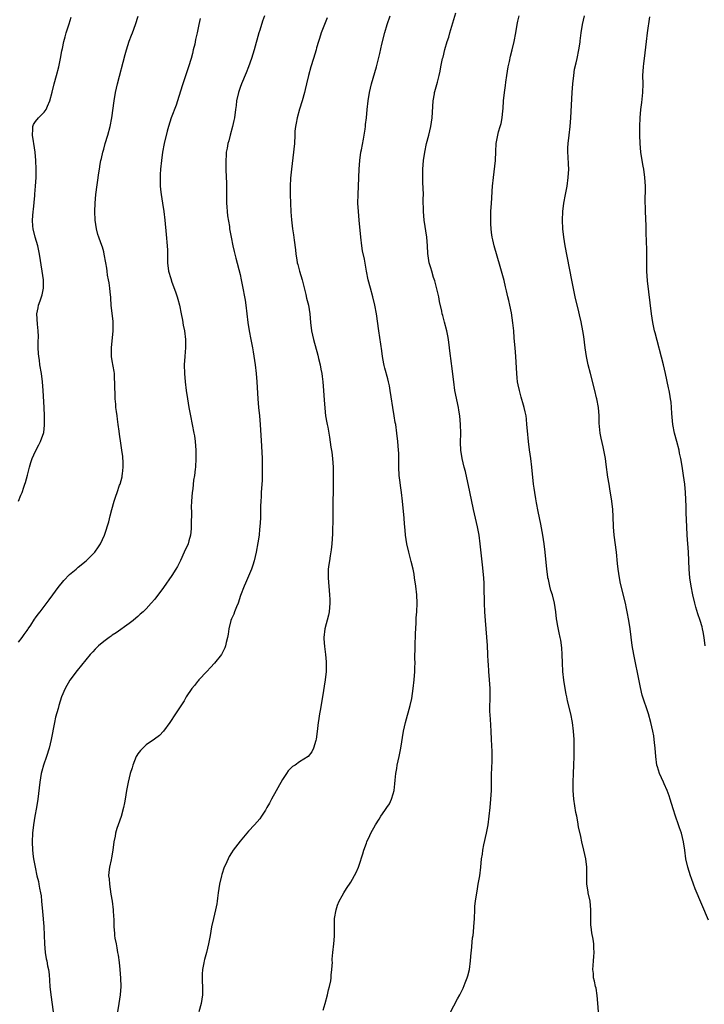
# Model space of a CAD drawing. Units: inches. Extents: x 2631000 to 2634000, y 1494000 to 1497000.
# Drawn here: x 2633239 to 2633400, y 1494875 to 1495106 of the extents above; entities that cross this region are included whole.
import ezdxf

# ---------------------------------------------------------------- set-up
doc = ezdxf.new("R2010")
doc.units = ezdxf.units.IN
doc.header["$MEASUREMENT"] = 0
doc.layers.add('LD26311494_10ft', color=100, linetype='Continuous')

msp = doc.modelspace()

# ---------------------------------------------------------------- linework, layer by layer
at = {"layer": 'LD26311494_10ft'}
for points, elevation in [([(2633239, 1494959.9), (2633239.84, 1494961), (2633240.29, 1494961.71), (2633241, 1494962.62), (2633241.15, 1494962.85), (2633241.27, 1494963), (2633241.87, 1494963.87), (2633242.76, 1494965.24), (2633243, 1494965.55), (2633243.59, 1494966.41), (2633244.06, 1494967), (2633245, 1494968.24), (2633246.21, 1494969.79), (2633248.56, 1494973), (2633249, 1494973.57), (2633249.66, 1494974.34), (2633251, 1494975.73), (2633252.51, 1494977), (2633253, 1494977.46), (2633254.86, 1494979), (2633256.89, 1494981), (2633257.77, 1494982.23), (2633258.28, 1494983), (2633259.21, 1494985), (2633259.62, 1494986.38), (2633259.84, 1494987), (2633260.17, 1494988.17), (2633260.49, 1494989.51), (2633260.88, 1494991), (2633261.45, 1494993), (2633261.87, 1494994.13), (2633262.13, 1494995), (2633262.72, 1494996.72), (2633262.83, 1494997), (2633263.3, 1494998.7), (2633263.36, 1494999), (2633263.39, 1494999.39), (2633263.6, 1495001), (2633263.56, 1495002.44), (2633263.52, 1495003), (2633263.45, 1495003.45), (2633263.26, 1495005), (2633263, 1495006.63), (2633262.71, 1495008.71), (2633262.59, 1495009.41), (2633262.38, 1495011), (2633262.24, 1495012.24), (2633262.12, 1495013), (2633262.02, 1495014.02), (2633261.87, 1495015), (2633261.81, 1495015.81), (2633261.69, 1495017), (2633261.67, 1495018.33), (2633261.57, 1495019.57), (2633261.63, 1495021), (2633261.54, 1495021.54), (2633261.5, 1495023), (2633261.42, 1495023.42), (2633261, 1495025.96), (2633260.85, 1495027), (2633260.84, 1495029), (2633261.23, 1495033), (2633261.22, 1495035), (2633261.21, 1495035.21), (2633260.76, 1495039), (2633260.64, 1495040.64), (2633260.65, 1495041), (2633260.63, 1495041.37), (2633260.47, 1495043), (2633260.25, 1495044.25), (2633260.13, 1495045), (2633259.92, 1495046.08), (2633259.77, 1495047), (2633259.7, 1495047.7), (2633259.47, 1495049), (2633259.14, 1495051), (2633259, 1495051.54), (2633258.68, 1495052.68), (2633258.34, 1495053.66), (2633257.86, 1495055), (2633257.65, 1495055.65), (2633257.31, 1495057), (2633257.02, 1495059.02), (2633256.93, 1495061), (2633256.98, 1495063), (2633257.17, 1495065), (2633257.89, 1495070.11), (2633257.99, 1495071), (2633258.18, 1495072.18), (2633258.34, 1495073), (2633258.49, 1495073.51), (2633258.82, 1495075), (2633259, 1495075.64), (2633259.36, 1495077), (2633259.96, 1495079), (2633260.52, 1495081), (2633260.91, 1495083), (2633261.43, 1495087), (2633261.79, 1495089), (2633262.24, 1495091), (2633264.06, 1495097.94), (2633264.35, 1495099), (2633264.99, 1495101.01), (2633265.53, 1495102.47), (2633265.75, 1495103), (2633266.48, 1495105), (2633267.08, 1495106.92)], 9030), ([(2633239.02, 1494993), (2633239.57, 1494994.43), (2633239.83, 1494995), (2633240.27, 1494996.27), (2633240.5, 1494997), (2633240.6, 1494997.4), (2633241.07, 1494999.07), (2633241.58, 1495001), (2633241.89, 1495002.11), (2633242.23, 1495003), (2633243, 1495004.76), (2633243.78, 1495006.22), (2633244.17, 1495007), (2633244.9, 1495009.1), (2633245.12, 1495010.88), (2633245.13, 1495013), (2633245.04, 1495015), (2633244.77, 1495019), (2633244.61, 1495021), (2633244.36, 1495023), (2633244.03, 1495025), (2633243.9, 1495026.1), (2633243.75, 1495027), (2633243.69, 1495027.69), (2633243.63, 1495029), (2633243.6, 1495030.4), (2633243.68, 1495031.68), (2633243.62, 1495033), (2633243.44, 1495034.56), (2633243.29, 1495037), (2633243.63, 1495038.37), (2633243.72, 1495039), (2633244.06, 1495040.06), (2633244.42, 1495041), (2633244.54, 1495041.46), (2633244.83, 1495043), (2633244.83, 1495045), (2633244.57, 1495047), (2633243.95, 1495051), (2633243.51, 1495053), (2633242.93, 1495055), (2633242.44, 1495057), (2633242.38, 1495057.62), (2633242.28, 1495059), (2633242.4, 1495061), (2633242.48, 1495061.52), (2633242.8, 1495064.8), (2633242.86, 1495065.14), (2633243, 1495067), (2633243.1, 1495069), (2633243.14, 1495071), (2633243.08, 1495073), (2633242.91, 1495075), (2633242.61, 1495077), (2633242.51, 1495077.49), (2633242.24, 1495079), (2633242.34, 1495080.34), (2633242.32, 1495081), (2633242.53, 1495081.47), (2633243, 1495082.19), (2633243.68, 1495083), (2633245, 1495084.4), (2633245.46, 1495085), (2633245.78, 1495085.78), (2633246.37, 1495087), (2633246.93, 1495089.07), (2633247.4, 1495091), (2633247.95, 1495093), (2633248.45, 1495095), (2633248.86, 1495097), (2633249.19, 1495098.81), (2633249.3, 1495099.3), (2633249.63, 1495101), (2633249.93, 1495102.07), (2633250.2, 1495103), (2633250.9, 1495105.1), (2633251.35, 1495106.65)], 9020), ([(2633281.61, 1495106.39), (2633281.35, 1495105), (2633280.94, 1495103), (2633280.58, 1495101.42), (2633280.36, 1495100.36), (2633280.04, 1495099), (2633279.82, 1495098.18), (2633279.54, 1495097), (2633278.94, 1495095), (2633277.45, 1495090.55), (2633276.36, 1495087), (2633276, 1495086), (2633274.81, 1495083), (2633274.18, 1495081), (2633273.87, 1495079.87), (2633273.17, 1495077), (2633272.81, 1495075), (2633272.55, 1495073), (2633272.35, 1495071), (2633272.29, 1495069.71), (2633272.24, 1495069), (2633272.23, 1495068.23), (2633272.28, 1495067), (2633272.43, 1495065.57), (2633272.48, 1495065), (2633272.77, 1495063), (2633273.1, 1495061), (2633273.34, 1495059), (2633273.63, 1495055.63), (2633273.89, 1495053), (2633273.94, 1495051.94), (2633273.97, 1495049), (2633274.24, 1495047), (2633274.73, 1495045.27), (2633275, 1495044.41), (2633275.86, 1495042.14), (2633276.26, 1495041), (2633276.41, 1495040.41), (2633276.82, 1495039), (2633277.18, 1495037), (2633277.47, 1495035.47), (2633277.67, 1495034.33), (2633277.95, 1495033), (2633278.2, 1495031), (2633278.18, 1495030.18), (2633278.19, 1495029), (2633278.1, 1495028.1), (2633278.02, 1495027), (2633277.92, 1495025), (2633277.97, 1495023), (2633278.13, 1495021), (2633278.37, 1495019), (2633278.68, 1495017), (2633279.01, 1495015), (2633279.38, 1495013), (2633280.18, 1495009), (2633280.3, 1495008.3), (2633280.48, 1495007), (2633280.61, 1495005), (2633280.63, 1495003), (2633280.55, 1495001), (2633280.5, 1495000.5), (2633280.32, 1494999), (2633280.11, 1494997.89), (2633279.91, 1494995.91), (2633279.78, 1494995), (2633279.64, 1494993), (2633279.57, 1494991.57), (2633279.58, 1494990.42), (2633279.54, 1494987.54), (2633279.55, 1494987), (2633279.52, 1494986.48), (2633279.36, 1494985), (2633279, 1494983.65), (2633278.8, 1494983), (2633277.92, 1494981), (2633277, 1494979.05), (2633276.32, 1494977.68), (2633275.92, 1494977), (2633275, 1494975.55), (2633273, 1494972.74), (2633271, 1494970.01), (2633270.14, 1494969), (2633269, 1494967.7), (2633268.29, 1494967), (2633267.59, 1494966.41), (2633267, 1494965.88), (2633266.53, 1494965.47), (2633265.93, 1494965), (2633265, 1494964.29), (2633261.94, 1494962.06), (2633261, 1494961.5), (2633260.72, 1494961.28), (2633260.3, 1494961), (2633259, 1494960.03), (2633257.78, 1494959), (2633257, 1494958.25), (2633256.41, 1494957.59), (2633255.83, 1494957), (2633252.75, 1494953.25), (2633251.04, 1494950.96), (2633249.97, 1494949), (2633249.11, 1494947), (2633248.47, 1494945), (2633248.29, 1494944.29), (2633247.71, 1494942.29), (2633247.42, 1494941), (2633246.63, 1494937), (2633246.16, 1494935), (2633245.55, 1494933), (2633244.85, 1494931), (2633244.44, 1494929.56), (2633244.3, 1494929), (2633243.96, 1494927), (2633243.54, 1494923), (2633243.23, 1494921), (2633242.84, 1494919), (2633242.48, 1494917), (2633242.28, 1494915), (2633242.23, 1494913), (2633242.31, 1494911), (2633242.47, 1494909.53), (2633242.53, 1494909), (2633242.61, 1494908.61), (2633242.87, 1494907), (2633243.31, 1494905), (2633243.65, 1494903.65), (2633243.78, 1494903), (2633243.93, 1494902.07), (2633244.16, 1494901), (2633244.28, 1494900.28), (2633244.41, 1494899), (2633244.61, 1494896.61), (2633244.92, 1494893.08), (2633245.02, 1494891.02), (2633245.06, 1494889), (2633245.25, 1494887), (2633245.51, 1494885.51), (2633245.64, 1494885), (2633245.83, 1494883.83), (2633246.03, 1494883), (2633246.16, 1494881.84), (2633246.34, 1494879), (2633246.55, 1494877), (2633247.11, 1494873)], 9040), ([(2633296.72, 1495107), (2633296.28, 1495105.72), (2633295.64, 1495103.64), (2633295.41, 1495103), (2633294.31, 1495099), (2633294.01, 1495097.99), (2633293.68, 1495097), (2633293, 1495095.04), (2633292.43, 1495093.57), (2633291.32, 1495091), (2633291, 1495090.15), (2633290.61, 1495089), (2633290.2, 1495087), (2633290.06, 1495085.94), (2633289.96, 1495085), (2633289.68, 1495083), (2633289.57, 1495082.43), (2633289.23, 1495081), (2633288.66, 1495079), (2633288.34, 1495077.66), (2633288.15, 1495077), (2633287.95, 1495075.95), (2633287.78, 1495075), (2633287.72, 1495074.28), (2633287.64, 1495073), (2633287.7, 1495071.7), (2633287.69, 1495071), (2633287.78, 1495069), (2633287.82, 1495067.82), (2633287.82, 1495067), (2633287.8, 1495066.2), (2633287.83, 1495063.83), (2633287.82, 1495063), (2633287.89, 1495062.11), (2633287.96, 1495061), (2633288.05, 1495060.05), (2633288.5, 1495057.5), (2633288.57, 1495057), (2633288.89, 1495055), (2633289.29, 1495053), (2633289.66, 1495051.66), (2633289.78, 1495051), (2633290.04, 1495050.04), (2633291, 1495046.22), (2633291.28, 1495045), (2633291.69, 1495043), (2633292.07, 1495041), (2633292.18, 1495040.18), (2633292.38, 1495039), (2633292.86, 1495035), (2633293.17, 1495033), (2633293.56, 1495031), (2633293.92, 1495029), (2633294.07, 1495028.07), (2633294.53, 1495025), (2633294.79, 1495023), (2633294.98, 1495021), (2633295.2, 1495017), (2633295.38, 1495015), (2633295.6, 1495013), (2633295.76, 1495011), (2633296.08, 1495005.92), (2633296.19, 1495003), (2633296.24, 1495001), (2633296.22, 1495000.22), (2633296.23, 1494999), (2633296.19, 1494997.81), (2633296.04, 1494996.04), (2633295.98, 1494995), (2633295.95, 1494994.05), (2633295.88, 1494993), (2633295.84, 1494991.84), (2633295.84, 1494990.16), (2633295.8, 1494989), (2633295.69, 1494987), (2633295.61, 1494986.39), (2633295.48, 1494985), (2633295.22, 1494983.22), (2633294.81, 1494981), (2633294.32, 1494979), (2633294.03, 1494977.97), (2633293.66, 1494977), (2633293, 1494975.39), (2633292.28, 1494973.72), (2633291.95, 1494973), (2633291.15, 1494970.85), (2633290.53, 1494969), (2633290.18, 1494968.18), (2633289.72, 1494967), (2633289.53, 1494966.47), (2633289, 1494965.35), (2633288.86, 1494965), (2633288.36, 1494963), (2633288.24, 1494961.76), (2633288.09, 1494961), (2633287.77, 1494959.77), (2633287.61, 1494959), (2633287.43, 1494958.57), (2633286.63, 1494957), (2633285.05, 1494954.95), (2633284.11, 1494953.89), (2633283.21, 1494953), (2633281.31, 1494951), (2633281.18, 1494950.82), (2633281, 1494950.61), (2633280.3, 1494949.7), (2633279.67, 1494949), (2633278.38, 1494947), (2633277.9, 1494946.1), (2633275.85, 1494943), (2633274.5, 1494941), (2633273, 1494939), (2633272.06, 1494937.94), (2633270.94, 1494937.06), (2633269, 1494935.78), (2633268.19, 1494935), (2633267.61, 1494934.39), (2633267, 1494933.65), (2633266.76, 1494933.24), (2633266.65, 1494933), (2633265.85, 1494931), (2633265.67, 1494930.33), (2633265.23, 1494929), (2633264.74, 1494927), (2633264.38, 1494925), (2633264.06, 1494923), (2633263.9, 1494922.1), (2633263.68, 1494921), (2633263.11, 1494918.89), (2633262.42, 1494917), (2633262.11, 1494916.11), (2633261.78, 1494915), (2633261.67, 1494914.33), (2633261.41, 1494913), (2633261.16, 1494911), (2633260.8, 1494909.2), (2633260.74, 1494908.74), (2633260.35, 1494907), (2633260.19, 1494905.81), (2633260.16, 1494905), (2633260.25, 1494904.25), (2633260.32, 1494903), (2633260.68, 1494900.68), (2633260.99, 1494899), (2633261.23, 1494897), (2633261.31, 1494895.31), (2633261.34, 1494895), (2633261.38, 1494893), (2633261.53, 1494891.53), (2633261.56, 1494891), (2633261.64, 1494890.36), (2633261.9, 1494889), (2633262.1, 1494888.1), (2633262.25, 1494887), (2633262.36, 1494886.36), (2633262.6, 1494884.6), (2633262.77, 1494883), (2633262.93, 1494880.93), (2633263, 1494879), (2633262.9, 1494877), (2633262.58, 1494875), (2633262.22, 1494873)], 9050), ([(2633311.45, 1495106.55), (2633310.06, 1495103), (2633309.65, 1495101.65), (2633309.41, 1495101), (2633309, 1495099.51), (2633308.87, 1495099), (2633308.29, 1495097), (2633307.64, 1495095), (2633307.05, 1495093), (2633306.6, 1495091), (2633306.33, 1495089.67), (2633306.17, 1495089), (2633305.6, 1495087), (2633304.96, 1495085.04), (2633304.39, 1495083), (2633304.2, 1495081.8), (2633304, 1495081), (2633303.9, 1495079.9), (2633303.84, 1495079), (2633303.76, 1495077), (2633303.66, 1495075.66), (2633303.59, 1495075), (2633303.07, 1495071), (2633302.86, 1495068.86), (2633302.76, 1495067), (2633302.76, 1495065), (2633302.94, 1495060.94), (2633303.07, 1495059.07), (2633303.34, 1495057), (2633303.58, 1495055.58), (2633303.73, 1495054.27), (2633304.04, 1495052.04), (2633304.14, 1495051), (2633304.33, 1495049.67), (2633304.46, 1495049), (2633304.6, 1495048.6), (2633304.98, 1495047), (2633305.59, 1495045), (2633306.44, 1495041.56), (2633306.64, 1495040.64), (2633307.08, 1495039), (2633307.41, 1495037), (2633307.54, 1495035), (2633307.79, 1495033), (2633308.25, 1495031), (2633309.27, 1495027.27), (2633309.46, 1495026.54), (2633309.82, 1495025), (2633310, 1495024), (2633310.2, 1495023), (2633310.28, 1495022.28), (2633310.45, 1495021), (2633310.62, 1495019), (2633310.75, 1495016.75), (2633310.88, 1495014.88), (2633311, 1495013.91), (2633311.11, 1495013), (2633311.38, 1495011.38), (2633311.49, 1495011), (2633311.62, 1495010.38), (2633311.85, 1495009), (2633312, 1495008), (2633312.31, 1495005.69), (2633312.53, 1495004.53), (2633312.72, 1495003), (2633312.86, 1495001), (2633312.88, 1494999), (2633312.77, 1494989.23), (2633312.71, 1494985.29), (2633312.58, 1494983), (2633312.43, 1494981.57), (2633312.16, 1494980.16), (2633311.98, 1494979), (2633311.89, 1494978.11), (2633311.73, 1494977), (2633311.72, 1494975), (2633312.04, 1494971), (2633312.1, 1494969.9), (2633312.11, 1494969), (2633312, 1494968), (2633311.94, 1494967), (2633311.79, 1494966.21), (2633310.92, 1494963), (2633310.67, 1494961), (2633310.67, 1494960.67), (2633310.82, 1494958.82), (2633311.11, 1494957), (2633311.25, 1494955.25), (2633311.27, 1494955), (2633311.2, 1494953), (2633310.98, 1494951), (2633310.4, 1494947), (2633309.81, 1494943.81), (2633309.63, 1494943), (2633309.42, 1494941.42), (2633309.34, 1494941), (2633309.13, 1494938.87), (2633308.91, 1494937.09), (2633308.8, 1494936.8), (2633308.28, 1494935), (2633307.89, 1494934.11), (2633306.97, 1494933), (2633305, 1494931.79), (2633303.94, 1494931), (2633303.35, 1494930.65), (2633303, 1494930.36), (2633302.32, 1494929.68), (2633301.92, 1494929), (2633301, 1494927.62), (2633298.4, 1494923), (2633297.92, 1494922.08), (2633297.33, 1494921), (2633297, 1494920.44), (2633296.07, 1494919), (2633295.62, 1494918.38), (2633295, 1494917.64), (2633294.44, 1494917), (2633293, 1494915.45), (2633291, 1494913.15), (2633289.43, 1494911), (2633289, 1494910.37), (2633288.48, 1494909.52), (2633288.2, 1494909), (2633287.59, 1494907.59), (2633287.31, 1494907), (2633286.72, 1494905.28), (2633286.63, 1494905), (2633286.17, 1494903), (2633286.01, 1494902.01), (2633285.91, 1494901), (2633285.73, 1494899.73), (2633285.67, 1494899), (2633285.58, 1494898.42), (2633285.26, 1494897), (2633285, 1494895.94), (2633284.74, 1494895), (2633284.32, 1494893), (2633284, 1494891), (2633283.61, 1494889), (2633283.11, 1494887), (2633282.66, 1494885.34), (2633282.59, 1494885), (2633282.51, 1494884.51), (2633282.21, 1494883), (2633282.11, 1494881.89), (2633282.1, 1494881), (2633282.15, 1494880.15), (2633282.18, 1494879), (2633282.17, 1494877), (2633282, 1494876), (2633281.86, 1494875), (2633281.31, 1494873)], 9060), ([(2633310.54, 1494873.46), (2633310.98, 1494875), (2633311.52, 1494877), (2633311.77, 1494878.23), (2633312, 1494879), (2633312.3, 1494880.3), (2633312.38, 1494881), (2633312.37, 1494881.63), (2633312.58, 1494883), (2633312.68, 1494884.68), (2633312.65, 1494885), (2633312.63, 1494885.37), (2633312.78, 1494887), (2633313.06, 1494889), (2633313.21, 1494890.79), (2633313.18, 1494891.18), (2633313.16, 1494893), (2633313.22, 1494895), (2633313.58, 1494897), (2633313.93, 1494898.07), (2633314.31, 1494899), (2633315, 1494900.31), (2633315.41, 1494901), (2633316.02, 1494901.98), (2633317, 1494903.52), (2633318.27, 1494905.73), (2633318.8, 1494907), (2633319, 1494907.52), (2633319.84, 1494910.16), (2633320.07, 1494911), (2633320.67, 1494912.67), (2633320.8, 1494913), (2633321.52, 1494914.48), (2633321.74, 1494915), (2633322.81, 1494917), (2633323.67, 1494918.33), (2633324.04, 1494919), (2633325, 1494920.32), (2633325.44, 1494921), (2633326.09, 1494921.91), (2633326.61, 1494923), (2633327, 1494924.26), (2633327.2, 1494925), (2633327.38, 1494926.62), (2633327.43, 1494927.43), (2633327.57, 1494929), (2633327.79, 1494930.21), (2633327.9, 1494931), (2633328.37, 1494933), (2633328.8, 1494935), (2633329.38, 1494939), (2633329.83, 1494941), (2633330.98, 1494945.02), (2633331.33, 1494946.67), (2633331.64, 1494949), (2633331.88, 1494951), (2633332.05, 1494953), (2633332.08, 1494953.92), (2633332.1, 1494955), (2633332.05, 1494956.05), (2633332.08, 1494957), (2633332.13, 1494957.87), (2633332.1, 1494959), (2633332.21, 1494961.79), (2633332.39, 1494964.39), (2633332.4, 1494965.6), (2633332.5, 1494967), (2633332.57, 1494969), (2633332.51, 1494971), (2633332.32, 1494973), (2633332.01, 1494975), (2633331.86, 1494975.86), (2633331.62, 1494977), (2633331.2, 1494978.8), (2633331.14, 1494979.14), (2633330.72, 1494980.72), (2633330.62, 1494981), (2633330.15, 1494983), (2633329.99, 1494983.99), (2633329.88, 1494985), (2633329.8, 1494986.2), (2633329.66, 1494987.66), (2633329.56, 1494989), (2633329.17, 1494993), (2633328.93, 1494995), (2633328.68, 1494996.68), (2633328.63, 1494997.37), (2633328.41, 1494999), (2633328.28, 1495001), (2633328.26, 1495001.74), (2633328.27, 1495004.27), (2633328.23, 1495005), (2633328.06, 1495007), (2633327.83, 1495009), (2633327.56, 1495011), (2633327.46, 1495011.46), (2633327.21, 1495013), (2633326.86, 1495015), (2633326.48, 1495017.52), (2633326.27, 1495019), (2633326.08, 1495020.08), (2633325.89, 1495021), (2633325.71, 1495021.71), (2633325, 1495024.22), (2633324.84, 1495024.84), (2633324.76, 1495025.24), (2633324.48, 1495027), (2633324.34, 1495028.34), (2633323.61, 1495033), (2633323.04, 1495037), (2633322.66, 1495039), (2633322.18, 1495041), (2633321.63, 1495043), (2633321.12, 1495045), (2633320.72, 1495047), (2633320.2, 1495049.8), (2633319.79, 1495051.79), (2633319.61, 1495053), (2633319.38, 1495055), (2633318.98, 1495059), (2633318.8, 1495061), (2633318.7, 1495063), (2633318.71, 1495065), (2633318.79, 1495067), (2633319.01, 1495070.99), (2633319.15, 1495073), (2633319.41, 1495075), (2633319.5, 1495075.5), (2633320, 1495078), (2633320.18, 1495079), (2633320.39, 1495080.39), (2633320.47, 1495081), (2633320.5, 1495081.5), (2633320.68, 1495083), (2633320.84, 1495085), (2633321.07, 1495087), (2633321.42, 1495089), (2633321.9, 1495091), (2633323.03, 1495095), (2633323.87, 1495098.13), (2633324.34, 1495100.34), (2633325, 1495103.11), (2633325.55, 1495105), (2633326.22, 1495107)], 9070), ([(2633339.4, 1494871), (2633342.06, 1494876.06), (2633342.58, 1494877), (2633343.39, 1494878.61), (2633343.86, 1494879.86), (2633344.34, 1494881), (2633344.51, 1494881.49), (2633344.89, 1494883), (2633345.14, 1494885), (2633345.29, 1494887), (2633345.34, 1494887.34), (2633345.62, 1494890.39), (2633345.74, 1494891), (2633345.85, 1494891.85), (2633345.93, 1494893), (2633346.03, 1494895), (2633346.11, 1494897), (2633346.17, 1494897.83), (2633346.29, 1494899), (2633346.54, 1494900.54), (2633346.65, 1494901.35), (2633346.95, 1494903), (2633347.28, 1494905), (2633347.53, 1494907), (2633347.73, 1494909), (2633347.9, 1494910.1), (2633348.01, 1494911), (2633348.26, 1494912.26), (2633348.87, 1494915), (2633349.24, 1494917), (2633349.52, 1494919), (2633349.75, 1494921), (2633349.93, 1494923), (2633350.03, 1494925), (2633350.06, 1494929), (2633350.12, 1494930.12), (2633350.19, 1494932.19), (2633350.19, 1494933), (2633350.18, 1494934.18), (2633350.08, 1494937), (2633349.98, 1494939), (2633349.78, 1494941.78), (2633349.69, 1494943.69), (2633349.68, 1494945), (2633349.72, 1494946.28), (2633349.72, 1494949), (2633349.6, 1494951), (2633349.41, 1494953), (2633349.33, 1494954.67), (2633349.28, 1494955.28), (2633349.22, 1494957), (2633349.09, 1494959.09), (2633348.79, 1494963), (2633348.61, 1494965), (2633348.47, 1494967), (2633348.4, 1494969), (2633348.42, 1494969.58), (2633348.34, 1494972.35), (2633348.36, 1494973), (2633348.33, 1494973.67), (2633348.25, 1494975), (2633347.95, 1494978.05), (2633347.41, 1494983), (2633347.12, 1494985), (2633346.74, 1494987), (2633345.85, 1494991), (2633345, 1494995.16), (2633343.95, 1494999.95), (2633343.66, 1495001), (2633343.15, 1495003), (2633342.86, 1495005), (2633342.81, 1495006.81), (2633342.84, 1495009), (2633342.8, 1495011), (2633342.61, 1495013), (2633342.36, 1495014.36), (2633342.28, 1495015), (2633341.48, 1495019), (2633341.17, 1495021), (2633340.72, 1495024.72), (2633340.67, 1495025.33), (2633340.28, 1495028.28), (2633340.2, 1495029), (2633339.93, 1495031), (2633339.81, 1495031.81), (2633339.55, 1495033), (2633339.03, 1495035.03), (2633338.59, 1495036.59), (2633338.5, 1495037), (2633338.37, 1495037.63), (2633337.87, 1495039.87), (2633337.66, 1495041), (2633337.17, 1495043.17), (2633336.73, 1495044.73), (2633336.46, 1495045.54), (2633336.02, 1495047), (2633335.81, 1495047.81), (2633335.45, 1495049), (2633335.13, 1495051.13), (2633335.03, 1495053), (2633334.85, 1495055), (2633334.24, 1495059), (2633334.07, 1495061), (2633334.04, 1495064.04), (2633334.07, 1495065), (2633333.96, 1495067.96), (2633333.9, 1495069), (2633333.91, 1495069.91), (2633333.91, 1495071), (2633334.06, 1495073), (2633334.38, 1495075), (2633334.82, 1495077), (2633335.33, 1495079), (2633335.8, 1495081), (2633335.97, 1495082.03), (2633336.1, 1495083), (2633336.35, 1495087), (2633336.65, 1495088.65), (2633336.7, 1495089), (2633336.76, 1495089.24), (2633337.38, 1495091.38), (2633337.8, 1495093), (2633337.97, 1495094.03), (2633338.18, 1495095), (2633338.56, 1495097), (2633338.68, 1495097.32), (2633339.11, 1495099.11), (2633339.68, 1495101), (2633340.01, 1495101.99), (2633340.28, 1495103), (2633341.67, 1495107.67)], 9080), ([(2633375.16, 1494873), (2633375.04, 1494875.04), (2633374.87, 1494876.87), (2633374.59, 1494878.59), (2633374.48, 1494879), (2633374.24, 1494880.24), (2633374.03, 1494881), (2633373.97, 1494882.03), (2633373.87, 1494883), (2633373.91, 1494883.91), (2633374.04, 1494885), (2633374.07, 1494886.07), (2633374.18, 1494887), (2633374.08, 1494888.08), (2633374.07, 1494889), (2633373.91, 1494890.09), (2633373.62, 1494891.62), (2633373.43, 1494893), (2633373.4, 1494893.4), (2633373.38, 1494895.38), (2633373.41, 1494897), (2633373.2, 1494899), (2633372.77, 1494901), (2633372.74, 1494901.26), (2633372.47, 1494903), (2633372.42, 1494904.42), (2633372.45, 1494905.55), (2633372.43, 1494907), (2633372.2, 1494909), (2633371.77, 1494911), (2633371.28, 1494913), (2633371, 1494914.22), (2633370.51, 1494916.51), (2633370.35, 1494917.65), (2633370.07, 1494919), (2633369.87, 1494919.87), (2633369.35, 1494923), (2633369.2, 1494925), (2633369.24, 1494927), (2633369.34, 1494929), (2633369.42, 1494931), (2633369.47, 1494933), (2633369.48, 1494935), (2633369.43, 1494937), (2633369.31, 1494939), (2633369.05, 1494941), (2633368.65, 1494943), (2633367.93, 1494946.07), (2633367.73, 1494947), (2633367.62, 1494947.62), (2633367.32, 1494949), (2633367.03, 1494950.97), (2633366.84, 1494953), (2633366.73, 1494955), (2633366.65, 1494957), (2633366.56, 1494958.56), (2633366.34, 1494960.34), (2633366.19, 1494961), (2633365.92, 1494962.08), (2633365.64, 1494963.64), (2633365.37, 1494965), (2633365.32, 1494965.32), (2633365.14, 1494967), (2633364.87, 1494969), (2633364.34, 1494971), (2633363.99, 1494971.99), (2633363.73, 1494973), (2633363.4, 1494974.6), (2633363.29, 1494975), (2633363.25, 1494975.25), (2633363.03, 1494977), (2633362.66, 1494981), (2633362.42, 1494983), (2633362.09, 1494985), (2633361.61, 1494987.61), (2633361, 1494990.58), (2633360.62, 1494992.62), (2633360.43, 1494993.57), (2633360.2, 1494995), (2633360.07, 1494996.07), (2633359.92, 1494997), (2633359.53, 1495001), (2633359.28, 1495003), (2633359, 1495005.04), (2633358.75, 1495007), (2633358.48, 1495009.52), (2633358.38, 1495011), (2633358.27, 1495012.27), (2633358.16, 1495013), (2633357.97, 1495013.97), (2633357.74, 1495015), (2633357.58, 1495015.58), (2633357, 1495017.45), (2633356.59, 1495019), (2633356.35, 1495020.35), (2633356.19, 1495021), (2633356.07, 1495021.93), (2633355.97, 1495023), (2633355.78, 1495027), (2633355.62, 1495029), (2633355.49, 1495030.51), (2633355.39, 1495031.39), (2633355.26, 1495033), (2633355.09, 1495034.91), (2633354.73, 1495037.27), (2633354.35, 1495039), (2633354.09, 1495040.09), (2633353.92, 1495041), (2633353.6, 1495042.4), (2633353.37, 1495043.37), (2633353, 1495044.8), (2633352.11, 1495048.11), (2633350.66, 1495053), (2633350.37, 1495054.37), (2633350.21, 1495055), (2633350.09, 1495056.09), (2633349.95, 1495057), (2633349.89, 1495058.11), (2633349.86, 1495059), (2633349.89, 1495061), (2633350.03, 1495063), (2633350.13, 1495064.13), (2633350.22, 1495065.78), (2633350.32, 1495067), (2633350.5, 1495069), (2633350.96, 1495073), (2633351.09, 1495075.09), (2633351.18, 1495077), (2633351.53, 1495079), (2633351.71, 1495079.71), (2633352.11, 1495081), (2633352.29, 1495081.71), (2633352.53, 1495083), (2633352.7, 1495084.7), (2633352.76, 1495085.24), (2633352.89, 1495087), (2633353.09, 1495089), (2633353.33, 1495090.67), (2633353.41, 1495091.41), (2633353.66, 1495093), (2633354, 1495095), (2633354.26, 1495096.26), (2633354.49, 1495097.51), (2633354.87, 1495099), (2633355.34, 1495101), (2633355.73, 1495103), (2633356.1, 1495105), (2633356.27, 1495105.73), (2633356.52, 1495107)], 9090), ([(2633401, 1494894.58), (2633397.91, 1494901.91), (2633397.47, 1494903), (2633397, 1494904.34), (2633396.74, 1494905), (2633396.13, 1494907), (2633395.72, 1494909), (2633395.46, 1494911), (2633395.15, 1494913), (2633394.64, 1494915), (2633394.22, 1494916.22), (2633393.97, 1494917), (2633393.25, 1494919), (2633392.69, 1494920.69), (2633392.02, 1494923), (2633391.77, 1494923.77), (2633391.32, 1494925), (2633390.61, 1494926.61), (2633390.41, 1494927), (2633389.99, 1494927.99), (2633389.49, 1494929), (2633389, 1494930.62), (2633388.9, 1494931), (2633388.64, 1494933), (2633388.48, 1494935), (2633388.31, 1494936.31), (2633388.26, 1494937), (2633388.14, 1494937.86), (2633387.94, 1494939), (2633387.49, 1494941), (2633386.9, 1494943), (2633385.45, 1494947.45), (2633385, 1494949.25), (2633384.38, 1494952.38), (2633383.84, 1494955), (2633383.45, 1494957), (2633383.12, 1494959.12), (2633382.65, 1494963), (2633382.33, 1494965), (2633381.93, 1494967), (2633381.77, 1494967.77), (2633381.48, 1494969), (2633380.36, 1494973.64), (2633380.09, 1494975), (2633379.97, 1494975.97), (2633379.78, 1494977), (2633379.62, 1494978.38), (2633379.37, 1494981), (2633378.86, 1494985), (2633378.69, 1494987), (2633378.6, 1494989.4), (2633378.51, 1494991), (2633378.29, 1494993), (2633377.87, 1494995.87), (2633377.66, 1494997), (2633377.4, 1494998.6), (2633377, 1495001.62), (2633376.8, 1495003), (2633376.28, 1495005.72), (2633375.8, 1495007.8), (2633375.6, 1495009), (2633375.35, 1495011.35), (2633375.3, 1495013), (2633375.15, 1495015), (2633374.8, 1495017), (2633374.74, 1495017.26), (2633374.32, 1495019), (2633373.26, 1495023), (2633372.75, 1495025), (2633372.33, 1495027), (2633372.03, 1495029), (2633371.71, 1495031.71), (2633371.51, 1495033), (2633371.1, 1495035.1), (2633370.74, 1495036.74), (2633370.55, 1495037.45), (2633369.71, 1495041), (2633368.88, 1495044.88), (2633367.34, 1495053), (2633367.01, 1495055.01), (2633366.82, 1495057), (2633366.75, 1495059), (2633366.82, 1495061), (2633367.04, 1495063), (2633367.39, 1495065), (2633367.78, 1495067), (2633368.09, 1495069), (2633368.22, 1495071), (2633368.15, 1495072.15), (2633368.09, 1495073.91), (2633367.98, 1495075), (2633368, 1495076), (2633368.05, 1495077), (2633368.31, 1495079), (2633368.55, 1495081), (2633368.69, 1495083), (2633369.02, 1495089), (2633369.16, 1495091), (2633369.37, 1495093), (2633369.57, 1495094.43), (2633369.92, 1495095.92), (2633370.13, 1495097), (2633370.57, 1495099), (2633370.84, 1495100.84), (2633370.9, 1495101.1), (2633371.1, 1495103), (2633371.41, 1495105), (2633371.92, 1495107)], 9100), ([(2633400.25, 1494959), (2633399.98, 1494961), (2633399.73, 1494962.27), (2633399.6, 1494963), (2633399.48, 1494963.48), (2633399.03, 1494965), (2633398.52, 1494966.52), (2633398.06, 1494968.06), (2633397.81, 1494969), (2633397.34, 1494971), (2633396.94, 1494973), (2633396.63, 1494975), (2633396.44, 1494977), (2633396.27, 1494981), (2633396.02, 1494985), (2633395.91, 1494987), (2633395.78, 1494990.22), (2633395.74, 1494991.74), (2633395.59, 1494995), (2633395.42, 1494997), (2633395.14, 1494999), (2633394.82, 1495001.18), (2633394.52, 1495003), (2633394.23, 1495004.23), (2633394.1, 1495005), (2633393.57, 1495007), (2633393.01, 1495009), (2633392.61, 1495011), (2633392.38, 1495013.62), (2633392.34, 1495015), (2633392.24, 1495016.24), (2633392.12, 1495017), (2633391.9, 1495018.1), (2633391.75, 1495019), (2633391.63, 1495019.63), (2633390.91, 1495023), (2633390.44, 1495025), (2633388.51, 1495032.51), (2633388.36, 1495033), (2633387.93, 1495035), (2633387.64, 1495037), (2633386.71, 1495044.71), (2633386.56, 1495047), (2633386.52, 1495049.48), (2633386.53, 1495051), (2633386.51, 1495052.51), (2633386.44, 1495053.56), (2633386.38, 1495056.38), (2633386.33, 1495057.67), (2633386.22, 1495061), (2633386.15, 1495064.15), (2633386.19, 1495065.81), (2633386.18, 1495067), (2633386.09, 1495069), (2633385.83, 1495071), (2633385.69, 1495071.69), (2633385.46, 1495073), (2633385.14, 1495075), (2633384.94, 1495077), (2633384.89, 1495079), (2633384.91, 1495081), (2633384.98, 1495083), (2633385.14, 1495085), (2633385.37, 1495086.63), (2633385.62, 1495089), (2633385.64, 1495091), (2633385.6, 1495093), (2633385.73, 1495095), (2633385.81, 1495095.81), (2633385.96, 1495097), (2633386.41, 1495101), (2633386.69, 1495103), (2633387.25, 1495106.75)], 9110)]:
    msp.add_lwpolyline(points, dxfattribs=dict(at, elevation=elevation))

doc.saveas('drawing.dxf')
